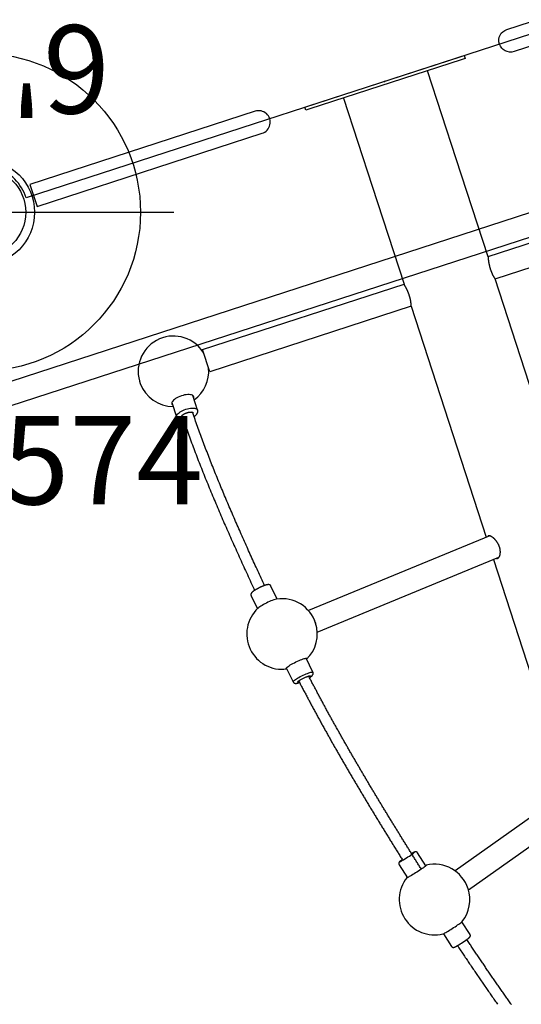
# Model space of a CAD drawing. Extents: x -717 to 310, y -532 to 291.
# Drawn here: x -187 to -159, y -84 to -28 of the extents above; entities that cross this region are included whole.
import ezdxf
from ezdxf.enums import TextEntityAlignment as Align

# ---------------------------------------------------------------- set-up
doc = ezdxf.new("R2010")
doc.units = 0
doc.header["$MEASUREMENT"] = 0
doc.linetypes.add('CENTER', pattern=[0.6, 0.375, -0.075, 0.075, -0.075])
doc.layers.get('0').update_dxf_attribs({"color": 5, "linetype": 'CONTINUOUS'})
for name, color, linetype in [('2DPOST', 7, 'CONTINUOUS'), ('PHASE-2', 4, 'CONTINUOUS'), ('TXT', 7, 'CENTER'), ('TXT-HT', 7, 'CONTINUOUS')]:
    doc.layers.add(name, color=color, linetype=linetype)
doc.layers.add('Ft', color=1, linetype='CONTINUOUS', plot=False)
doc.layers.add('Node', color=7, linetype='CONTINUOUS', plot=False)
doc.styles.add('ROMANS', font='ROMANS.SHX', dxfattribs={"height": 5})
doc.styles.add('SIMPLEX', font='simplex.shx')

# ---------------------------------------------------------------- blocks, each defined once
blk = doc.blocks.new('23512090')
blk.add_line((2.521, 24.819), (43.13, 38.014))
blk.add_arc((45.651, 38.833), 2.651, 198, 306)
at = {"layer": 'Node'}
blk.add_point((22.825, 31.416), dxfattribs=at)
at = {"layer": 'TXT-HT', "style": 'SIMPLEX', "flags": 8}
blk.add_attdef('HT', text='', height=5, dxfattribs=at).set_placement((41.218, 28.235), align=Align.CENTER)
blk = doc.blocks.new('23661660')
for points in [[(0.658, 7.5, -1), (-0.657, 7.5), (-0.657, 20.912), (0.658, 20.912)], [(0.658, -7.5, 1), (-0.657, -7.5), (-0.657, -20.912), (0.658, -20.912)]]:
    blk.add_lwpolyline(points, format="xyb", close=True)
for points in [[(12.585, 2.5), (12.585, 14.5), (11.27, 14.5), (11.27, 2.5)], [(11.273, 2.5), (5.43, 2.5), (0.18, 2.5)], [(11.273, 2.499), (11.274, 2.5), (11.275, 2.5), (11.276, 2.499), (11.278, 2.499), (11.28, 2.499), (11.283, 2.498), (11.287, 2.498), (11.291, 2.497), (11.295, 2.496), (11.3, 2.495), (11.306, 2.494), (11.312, 2.492), (11.318, 2.491), (11.325, 2.489), (11.332, 2.488), (11.339, 2.486), (11.347, 2.485), (11.355, 2.483), (11.364, 2.481), (11.372, 2.479), (11.382, 2.477), (11.392, 2.475), (11.402, 2.473), (11.412, 2.471), (11.423, 2.469), (11.434, 2.467), (11.445, 2.464), (11.457, 2.462), (11.469, 2.46), (11.481, 2.458), (11.494, 2.455), (11.507, 2.453), (11.52, 2.451), (11.534, 2.449), (11.548, 2.446), (11.562, 2.444), (11.576, 2.442), (11.59, 2.44), (11.605, 2.438), (11.62, 2.436), (11.635, 2.434), (11.651, 2.432), (11.666, 2.43), (11.682, 2.428), (11.698, 2.426), (11.714, 2.425), (11.73, 2.423), (11.747, 2.422), (11.763, 2.42), (11.78, 2.419), (11.797, 2.418), (11.814, 2.417), (11.831, 2.416), (11.848, 2.415), (11.865, 2.414), (11.882, 2.413), (11.899, 2.413), (11.916, 2.412), (11.933, 2.412), (11.951, 2.412), (11.968, 2.412), (11.985, 2.412), (12.002, 2.412), (12.019, 2.413), (12.036, 2.413), (12.053, 2.414), (12.07, 2.414), (12.087, 2.415), (12.103, 2.416), (12.12, 2.417), (12.136, 2.418), (12.152, 2.419), (12.168, 2.421), (12.184, 2.422), (12.2, 2.424), (12.215, 2.425), (12.231, 2.427), (12.246, 2.429), (12.26, 2.431), (12.275, 2.432), (12.289, 2.434), (12.304, 2.436), (12.318, 2.438), (12.331, 2.441), (12.344, 2.443), (12.358, 2.445), (12.37, 2.447), (12.383, 2.449), (12.395, 2.452), (12.407, 2.454), (12.418, 2.456), (12.429, 2.459), (12.44, 2.461), (12.451, 2.463), (12.461, 2.465), (12.471, 2.467), (12.48, 2.47), (12.489, 2.472), (12.498, 2.474), (12.506, 2.476), (12.514, 2.478), (12.522, 2.48), (12.529, 2.482), (12.535, 2.484), (12.542, 2.485), (12.548, 2.487), (12.553, 2.489), (12.558, 2.49), (12.563, 2.491), (12.567, 2.493), (12.571, 2.494), (12.575, 2.495), (12.577, 2.496), (12.579, 2.497), (12.581, 2.498), (12.582, 2.498), (12.583, 2.499), (12.584, 2.499), (12.585, 2.5)], [(81.95, 2.5), (12.582, 2.5)], [(45.031, -9.633), (42.476, -1.419)], [(27.656, -2.33), (27.66, -2.323), (27.665, -2.317), (27.669, -2.31), (27.673, -2.304), (27.675, -2.297), (27.678, -2.29), (27.679, -2.282), (27.68, -2.275), (27.68, -2.267), (27.68, -2.26), (27.68, -2.252), (27.679, -2.245), (27.678, -2.237), (27.676, -2.229), (27.674, -2.221), (27.671, -2.214), (27.668, -2.206), (27.664, -2.198), (27.66, -2.19), (27.655, -2.182), (27.65, -2.174), (27.645, -2.166), (27.639, -2.158), (27.633, -2.15), (27.626, -2.142), (27.619, -2.135), (27.611, -2.127), (27.603, -2.119), (27.595, -2.112), (27.586, -2.104), (27.577, -2.097), (27.567, -2.09), (27.557, -2.082), (27.547, -2.075), (27.536, -2.068), (27.525, -2.061), (27.513, -2.055), (27.501, -2.048), (27.489, -2.042), (27.477, -2.036), (27.464, -2.03), (27.451, -2.024), (27.437, -2.018), (27.424, -2.013), (27.41, -2.008), (27.395, -2.003), (27.381, -1.998), (27.366, -1.993), (27.351, -1.989), (27.335, -1.985), (27.32, -1.981), (27.304, -1.978), (27.288, -1.975), (27.272, -1.972), (27.255, -1.969), (27.238, -1.966), (27.222, -1.964), (27.205, -1.962), (27.188, -1.961), (27.17, -1.96), (27.153, -1.959), (27.136, -1.958), (27.118, -1.958), (27.101, -1.958), (27.083, -1.958), (27.065, -1.958), (27.047, -1.959), (27.03, -1.96), (27.012, -1.962), (26.994, -1.963), (26.976, -1.965), (26.958, -1.968), (26.941, -1.97), (26.923, -1.973), (26.905, -1.976), (26.888, -1.98), (26.87, -1.983), (26.853, -1.987), (26.836, -1.992), (26.818, -1.996), (26.801, -2.001), (26.784, -2.006), (26.768, -2.011), (26.751, -2.016), (26.735, -2.021), (26.718, -2.027), (26.702, -2.033), (26.687, -2.039), (26.671, -2.046), (26.656, -2.052), (26.64, -2.059), (26.625, -2.065), (26.611, -2.072), (26.596, -2.079), (26.582, -2.086), (26.568, -2.094), (26.555, -2.101), (26.541, -2.108), (26.528, -2.116), (26.516, -2.124), (26.503, -2.131), (26.491, -2.139), (26.479, -2.147), (26.468, -2.155), (26.457, -2.163), (26.446, -2.171), (26.436, -2.178), (26.426, -2.186), (26.416, -2.194), (26.407, -2.202), (26.398, -2.21), (26.389, -2.218), (26.381, -2.226), (26.373, -2.234), (26.366, -2.241), (26.359, -2.249), (26.353, -2.257), (26.347, -2.264), (26.341, -2.272), (26.336, -2.279), (26.331, -2.286), (26.327, -2.293), (26.323, -2.301), (26.32, -2.307), (26.317, -2.314), (26.314, -2.321), (26.312, -2.328), (26.311, -2.334), (26.31, -2.34), (26.309, -2.347), (26.309, -2.353), (26.309, -2.359), (26.31, -2.364), (26.311, -2.37), (26.312, -2.376), (26.314, -2.381), (26.317, -2.386), (26.32, -2.391), (26.324, -2.396), (26.328, -2.4), (26.333, -2.404), (26.338, -2.409), (26.343, -2.413)], [(28.494, -13.264), (27.643, -2.165)], [(41.228, -1.833), (43.775, -10.023)], [(0.18, -2.5), (5.43, -2.5), (11.273, -2.5)], [(12.585, -2.5), (12.585, -14.5), (11.27, -14.5), (11.27, -2.5)], [(12.584, -2.499), (12.584, -2.499), (12.585, -2.499), (12.584, -2.499), (12.583, -2.498), (12.581, -2.497), (12.579, -2.496), (12.576, -2.495), (12.572, -2.494), (12.569, -2.493), (12.565, -2.492), (12.561, -2.491), (12.556, -2.489), (12.551, -2.488), (12.546, -2.486), (12.54, -2.485), (12.534, -2.483), (12.528, -2.481), (12.521, -2.48), (12.514, -2.478), (12.506, -2.476), (12.498, -2.474), (12.49, -2.472), (12.481, -2.47), (12.472, -2.468), (12.463, -2.466), (12.454, -2.464), (12.444, -2.461), (12.433, -2.459), (12.423, -2.457), (12.412, -2.455), (12.401, -2.453), (12.39, -2.451), (12.378, -2.449), (12.366, -2.446), (12.354, -2.444), (12.341, -2.442), (12.329, -2.44), (12.316, -2.438), (12.302, -2.436), (12.289, -2.434), (12.275, -2.432), (12.261, -2.431), (12.247, -2.429), (12.233, -2.427), (12.218, -2.426), (12.204, -2.424), (12.189, -2.423), (12.174, -2.421), (12.158, -2.42), (12.143, -2.419), (12.128, -2.418), (12.112, -2.417), (12.096, -2.416), (12.08, -2.415), (12.065, -2.414), (12.049, -2.413), (12.032, -2.413), (12.016, -2.413), (12, -2.412), (11.984, -2.412), (11.967, -2.412), (11.951, -2.412), (11.935, -2.412), (11.918, -2.412), (11.902, -2.413), (11.886, -2.413), (11.869, -2.414), (11.853, -2.415), (11.837, -2.415), (11.821, -2.416), (11.805, -2.417), (11.789, -2.418), (11.773, -2.419), (11.757, -2.421), (11.741, -2.422), (11.726, -2.424), (11.71, -2.425), (11.695, -2.427), (11.68, -2.428), (11.665, -2.43), (11.65, -2.432), (11.635, -2.434), (11.621, -2.436), (11.607, -2.438), (11.593, -2.44), (11.579, -2.442), (11.565, -2.444), (11.552, -2.446), (11.539, -2.448), (11.526, -2.45), (11.513, -2.452), (11.5, -2.454), (11.488, -2.456), (11.476, -2.459), (11.465, -2.461), (11.453, -2.463), (11.442, -2.465), (11.431, -2.467), (11.421, -2.469), (11.411, -2.471), (11.401, -2.473), (11.391, -2.475), (11.382, -2.477), (11.373, -2.479), (11.365, -2.481), (11.356, -2.483), (11.349, -2.484), (11.341, -2.486), (11.334, -2.487), (11.327, -2.489), (11.321, -2.49), (11.315, -2.492), (11.309, -2.493), (11.304, -2.494), (11.299, -2.495), (11.294, -2.496), (11.29, -2.497), (11.286, -2.498), (11.282, -2.498), (11.279, -2.499), (11.276, -2.499), (11.275, -2.5), (11.273, -2.5), (11.273, -2.5), (11.273, -2.499)], [(12.582, -2.5), (26.35, -2.5)], [(26.333, -2.285), (27.183, -13.365)], [(27.669, -2.5), (41.436, -2.5)], [(51.971, -9.326), (51.908, -9.346), (51.846, -9.365), (51.783, -9.384), (51.72, -9.404), (51.657, -9.423), (51.595, -9.442), (51.532, -9.462), (51.469, -9.481), (51.406, -9.5), (51.344, -9.519), (51.281, -9.538), (51.218, -9.558), (51.155, -9.577), (51.092, -9.596), (51.029, -9.615), (50.967, -9.634), (50.904, -9.653), (50.841, -9.672), (50.778, -9.691), (50.715, -9.71), (50.652, -9.729), (50.589, -9.748), (50.526, -9.767), (50.463, -9.785), (50.4, -9.804), (50.337, -9.823), (50.274, -9.842), (50.211, -9.861), (50.148, -9.879), (50.085, -9.898), (50.022, -9.917), (49.959, -9.936), (49.896, -9.954), (49.833, -9.973), (49.769, -9.991), (49.706, -10.01), (49.643, -10.029), (49.58, -10.047), (49.517, -10.066), (49.454, -10.084), (49.39, -10.103), (49.327, -10.121), (49.264, -10.139), (49.201, -10.158), (49.137, -10.176), (49.074, -10.195), (49.011, -10.213), (48.948, -10.231), (48.884, -10.249), (48.821, -10.268), (48.758, -10.286), (48.694, -10.304), (48.631, -10.322), (48.568, -10.34), (48.504, -10.359), (48.441, -10.377), (48.377, -10.395), (48.314, -10.413), (48.251, -10.431), (48.187, -10.449), (48.124, -10.467), (48.06, -10.485), (47.997, -10.503), (47.933, -10.521), (47.87, -10.539), (47.806, -10.556), (47.743, -10.574), (47.679, -10.592)], [(47.839, -11.203), (47.91, -11.184), (47.981, -11.164), (48.052, -11.144), (48.122, -11.124), (48.193, -11.105), (48.264, -11.085), (48.335, -11.065), (48.405, -11.045), (48.476, -11.025), (48.547, -11.005), (48.617, -10.985), (48.688, -10.965), (48.758, -10.945), (48.829, -10.925), (48.9, -10.905), (48.97, -10.884), (49.041, -10.864), (49.111, -10.844), (49.182, -10.824), (49.252, -10.803), (49.322, -10.783), (49.393, -10.763), (49.463, -10.742), (49.534, -10.722), (49.604, -10.701), (49.675, -10.681), (49.745, -10.66), (49.815, -10.64), (49.886, -10.619), (49.956, -10.598), (50.026, -10.578), (50.096, -10.557), (50.167, -10.536), (50.237, -10.516), (50.307, -10.495), (50.377, -10.474), (50.448, -10.453), (50.518, -10.432), (50.588, -10.411), (50.658, -10.39), (50.728, -10.369), (50.798, -10.348), (50.868, -10.327), (50.938, -10.306), (51.008, -10.285), (51.078, -10.264), (51.148, -10.243), (51.218, -10.222), (51.288, -10.201), (51.358, -10.179), (51.428, -10.158), (51.498, -10.137), (51.568, -10.116), (51.638, -10.094), (51.708, -10.073)], [(47.462, -10.33), (46.64, -10.546)], [(47.672, -10.568), (47.671, -10.563), (47.669, -10.557), (47.667, -10.552), (47.666, -10.547), (47.664, -10.542), (47.662, -10.536), (47.661, -10.531), (47.659, -10.527), (47.658, -10.522), (47.656, -10.517), (47.654, -10.512), (47.653, -10.508), (47.651, -10.503), (47.65, -10.499), (47.648, -10.494), (47.647, -10.49), (47.646, -10.486), (47.644, -10.482), (47.643, -10.478), (47.641, -10.474), (47.64, -10.47), (47.639, -10.466), (47.637, -10.463), (47.636, -10.459), (47.635, -10.455), (47.633, -10.452), (47.632, -10.448), (47.631, -10.445), (47.629, -10.442), (47.628, -10.439), (47.627, -10.436), (47.626, -10.432), (47.624, -10.429), (47.623, -10.426), (47.622, -10.423), (47.621, -10.421), (47.619, -10.418), (47.618, -10.415), (47.617, -10.412), (47.615, -10.409), (47.614, -10.406), (47.612, -10.403), (47.611, -10.4), (47.609, -10.397), (47.607, -10.394), (47.605, -10.39), (47.603, -10.387), (47.6, -10.383), (47.598, -10.379), (47.594, -10.375), (47.591, -10.371), (47.587, -10.367), (47.583, -10.362), (47.578, -10.358), (47.573, -10.354), (47.567, -10.35), (47.561, -10.346), (47.555, -10.342), (47.549, -10.339), (47.542, -10.336), (47.535, -10.333), (47.528, -10.331), (47.521, -10.329), (47.514, -10.328), (47.506, -10.327), (47.499, -10.326), (47.491, -10.326), (47.484, -10.327), (47.477, -10.328), (47.469, -10.33), (47.462, -10.332)], [(42.99, -11.504), (42.148, -11.724)], [(46.957, -11.755), (47.779, -11.54)], [(47.779, -11.538), (47.785, -11.537), (47.79, -11.535), (47.796, -11.534), (47.801, -11.532), (47.806, -11.529), (47.811, -11.526), (47.816, -11.523), (47.821, -11.52), (47.826, -11.516), (47.83, -11.513), (47.834, -11.509), (47.838, -11.505), (47.842, -11.501), (47.846, -11.496), (47.849, -11.492), (47.852, -11.487), (47.855, -11.483), (47.858, -11.478), (47.861, -11.473), (47.863, -11.468), (47.865, -11.463), (47.867, -11.458), (47.868, -11.454), (47.87, -11.449), (47.871, -11.444), (47.872, -11.44), (47.872, -11.436), (47.873, -11.432), (47.874, -11.428), (47.874, -11.424), (47.874, -11.421), (47.874, -11.418), (47.875, -11.415), (47.875, -11.412), (47.875, -11.409), (47.875, -11.406), (47.875, -11.404), (47.874, -11.401), (47.874, -11.398), (47.874, -11.396), (47.874, -11.393), (47.874, -11.391), (47.874, -11.389), (47.873, -11.386), (47.873, -11.384), (47.873, -11.381), (47.873, -11.379), (47.872, -11.376), (47.872, -11.374), (47.872, -11.371), (47.871, -11.369), (47.871, -11.366), (47.871, -11.363), (47.87, -11.361), (47.87, -11.358), (47.87, -11.356), (47.869, -11.353), (47.869, -11.35), (47.869, -11.347), (47.868, -11.345), (47.868, -11.342), (47.867, -11.339), (47.867, -11.336), (47.866, -11.333), (47.866, -11.33), (47.865, -11.326), (47.864, -11.323), (47.864, -11.32), (47.863, -11.316), (47.862, -11.313), (47.862, -11.309)], [(43.089, -11.81), (43.032, -11.825), (42.975, -11.839), (42.917, -11.854), (42.86, -11.868), (42.803, -11.883), (42.746, -11.897), (42.688, -11.912), (42.631, -11.926), (42.574, -11.941), (42.516, -11.955), (42.459, -11.969), (42.402, -11.984), (42.344, -11.998), (42.287, -12.013), (42.23, -12.027), (42.172, -12.041), (42.115, -12.056), (42.057, -12.07), (42, -12.084), (41.943, -12.098), (41.885, -12.113), (41.828, -12.127), (41.771, -12.141), (41.713, -12.155), (41.656, -12.17), (41.598, -12.184), (41.541, -12.198), (41.484, -12.212), (41.426, -12.226), (41.369, -12.241), (41.311, -12.255), (41.254, -12.269), (41.197, -12.283), (41.139, -12.297), (41.082, -12.311), (41.024, -12.325), (40.967, -12.339), (40.91, -12.353), (40.852, -12.367), (40.795, -12.381), (40.737, -12.395), (40.68, -12.409), (40.622, -12.423), (40.565, -12.437), (40.508, -12.451), (40.45, -12.465), (40.393, -12.479), (40.335, -12.493), (40.278, -12.507), (40.22, -12.521), (40.163, -12.535), (40.105, -12.548), (40.048, -12.562), (39.99, -12.576), (39.933, -12.59), (39.876, -12.604), (39.818, -12.617), (39.761, -12.631), (39.703, -12.645), (39.646, -12.658), (39.588, -12.672), (39.531, -12.686), (39.473, -12.699), (39.416, -12.713), (39.358, -12.727), (39.301, -12.74), (39.243, -12.754), (39.186, -12.767), (39.128, -12.781), (39.071, -12.795), (39.013, -12.808), (38.956, -12.822), (38.898, -12.835), (38.841, -12.848), (38.783, -12.862), (38.726, -12.875), (38.668, -12.889), (38.611, -12.902), (38.553, -12.915), (38.496, -12.929), (38.438, -12.942), (38.381, -12.955), (38.323, -12.969), (38.265, -12.982), (38.208, -12.995), (38.15, -13.008), (38.093, -13.022), (38.035, -13.035), (37.978, -13.048), (37.92, -13.061), (37.863, -13.074), (37.805, -13.087), (37.748, -13.1), (37.69, -13.113), (37.632, -13.126), (37.575, -13.139), (37.517, -13.152), (37.46, -13.165), (37.402, -13.178), (37.345, -13.191), (37.287, -13.204), (37.229, -13.217), (37.172, -13.23), (37.114, -13.243), (37.057, -13.256), (36.999, -13.268), (36.942, -13.281), (36.884, -13.294), (36.826, -13.307), (36.769, -13.319), (36.711, -13.332), (36.654, -13.345), (36.596, -13.357), (36.538, -13.37), (36.481, -13.382), (36.423, -13.395), (36.366, -13.408), (36.308, -13.42), (36.25, -13.433), (36.193, -13.445), (36.135, -13.457), (36.077, -13.47), (36.02, -13.482), (35.962, -13.495), (35.905, -13.507), (35.847, -13.519), (35.789, -13.532), (35.732, -13.544), (35.674, -13.556), (35.617, -13.568), (35.559, -13.581), (35.501, -13.593), (35.444, -13.605), (35.386, -13.617), (35.328, -13.629), (35.271, -13.641), (35.213, -13.653), (35.155, -13.665), (35.098, -13.677), (35.04, -13.689), (34.983, -13.701), (34.925, -13.713), (34.867, -13.725), (34.81, -13.737), (34.752, -13.748), (34.694, -13.76), (34.637, -13.772), (34.579, -13.784), (34.521, -13.795), (34.464, -13.807), (34.406, -13.819), (34.348, -13.83), (34.291, -13.842), (34.233, -13.854), (34.175, -13.865), (34.118, -13.877), (34.06, -13.888), (34.002, -13.9), (33.945, -13.911), (33.887, -13.922), (33.829, -13.934), (33.772, -13.945), (33.714, -13.956), (33.656, -13.968), (33.599, -13.979), (33.541, -13.99), (33.483, -14.001), (33.426, -14.012), (33.368, -14.024), (33.31, -14.035), (33.253, -14.046), (33.195, -14.057), (33.137, -14.068), (33.079, -14.079), (33.022, -14.09), (32.964, -14.101), (32.906, -14.111), (32.849, -14.122), (32.791, -14.133), (32.733, -14.144), (32.676, -14.155), (32.618, -14.165), (32.56, -14.176), (32.502, -14.187), (32.445, -14.197), (32.387, -14.208), (32.329, -14.218), (32.272, -14.229), (32.214, -14.239), (32.156, -14.25), (32.098, -14.26), (32.041, -14.271), (31.983, -14.281), (31.925, -14.291), (31.867, -14.301), (31.81, -14.312), (31.752, -14.322), (31.694, -14.332), (31.636, -14.342), (31.579, -14.352), (31.521, -14.362), (31.463, -14.372), (31.405, -14.382), (31.348, -14.392), (31.29, -14.402), (31.232, -14.412), (31.174, -14.422), (31.117, -14.432), (31.059, -14.442), (31.001, -14.451), (30.943, -14.461), (30.885, -14.471), (30.828, -14.48), (30.77, -14.49), (30.712, -14.499)], [(42.149, -11.726), (42.143, -11.727), (42.138, -11.728), (42.133, -11.73), (42.128, -11.731), (42.123, -11.734), (42.118, -11.736), (42.114, -11.739), (42.109, -11.742), (42.105, -11.745), (42.101, -11.748), (42.097, -11.752), (42.093, -11.756), (42.089, -11.759), (42.085, -11.763), (42.082, -11.767), (42.079, -11.772), (42.076, -11.776), (42.073, -11.78), (42.07, -11.785), (42.068, -11.789), (42.066, -11.794), (42.064, -11.798), (42.062, -11.803), (42.06, -11.807), (42.059, -11.811), (42.058, -11.816), (42.057, -11.82), (42.056, -11.824), (42.055, -11.828), (42.054, -11.832), (42.054, -11.835), (42.054, -11.839), (42.053, -11.842), (42.053, -11.845), (42.053, -11.848), (42.053, -11.851), (42.053, -11.853), (42.053, -11.856), (42.053, -11.859), (42.053, -11.861), (42.053, -11.863), (42.053, -11.866), (42.053, -11.868), (42.053, -11.87), (42.054, -11.873), (42.054, -11.875), (42.054, -11.877), (42.054, -11.879), (42.054, -11.882), (42.055, -11.884), (42.055, -11.886), (42.055, -11.888), (42.055, -11.891), (42.056, -11.893), (42.056, -11.896), (42.056, -11.898), (42.057, -11.901), (42.057, -11.903), (42.057, -11.906), (42.058, -11.909), (42.058, -11.911), (42.059, -11.914), (42.059, -11.917), (42.06, -11.919), (42.06, -11.922)], [(30.799, -15.122), (30.859, -15.112), (30.92, -15.102), (30.98, -15.092), (31.04, -15.082), (31.101, -15.072), (31.161, -15.062), (31.221, -15.052), (31.282, -15.042), (31.342, -15.031), (31.402, -15.021), (31.463, -15.011), (31.523, -15), (31.583, -14.99), (31.644, -14.979), (31.704, -14.969), (31.764, -14.958), (31.825, -14.948), (31.885, -14.937), (31.945, -14.927), (32.006, -14.916), (32.066, -14.905), (32.126, -14.895), (32.186, -14.884), (32.247, -14.873), (32.307, -14.862), (32.367, -14.851), (32.428, -14.84), (32.488, -14.829), (32.548, -14.818), (32.608, -14.807), (32.669, -14.796), (32.729, -14.785), (32.789, -14.774), (32.849, -14.763), (32.91, -14.751), (32.97, -14.74), (33.03, -14.729), (33.09, -14.717), (33.151, -14.706), (33.211, -14.695), (33.271, -14.683), (33.331, -14.672), (33.392, -14.66), (33.452, -14.649), (33.512, -14.637), (33.572, -14.626), (33.632, -14.614), (33.693, -14.602), (33.753, -14.59), (33.813, -14.579), (33.873, -14.567), (33.933, -14.555), (33.994, -14.543), (34.054, -14.531), (34.114, -14.519), (34.174, -14.508), (34.234, -14.496), (34.295, -14.484), (34.355, -14.471), (34.415, -14.459), (34.475, -14.447), (34.535, -14.435), (34.595, -14.423), (34.656, -14.411), (34.716, -14.399), (34.776, -14.386), (34.836, -14.374), (34.896, -14.362), (34.956, -14.349), (35.017, -14.337), (35.077, -14.324), (35.137, -14.312), (35.197, -14.299), (35.257, -14.287), (35.317, -14.274), (35.377, -14.262), (35.437, -14.249), (35.498, -14.237), (35.558, -14.224), (35.618, -14.211), (35.678, -14.199), (35.738, -14.186), (35.798, -14.173), (35.858, -14.16), (35.918, -14.147), (35.979, -14.134), (36.039, -14.122), (36.099, -14.109), (36.159, -14.096), (36.219, -14.083), (36.279, -14.07), (36.339, -14.057), (36.399, -14.044), (36.459, -14.031), (36.519, -14.017), (36.579, -14.004), (36.639, -13.991), (36.7, -13.978), (36.76, -13.965), (36.82, -13.951), (36.88, -13.938), (36.94, -13.925), (37, -13.912), (37.06, -13.898), (37.12, -13.885), (37.18, -13.871), (37.24, -13.858), (37.3, -13.845), (37.36, -13.831), (37.42, -13.818), (37.48, -13.804), (37.54, -13.791), (37.6, -13.777), (37.66, -13.763), (37.72, -13.75), (37.781, -13.736), (37.841, -13.723), (37.901, -13.709), (37.961, -13.695), (38.021, -13.681), (38.081, -13.668), (38.141, -13.654), (38.201, -13.64), (38.261, -13.626), (38.321, -13.612), (38.381, -13.599), (38.441, -13.585), (38.501, -13.571), (38.561, -13.557), (38.621, -13.543), (38.681, -13.529), (38.741, -13.515), (38.801, -13.501), (38.861, -13.487), (38.921, -13.473), (38.981, -13.459), (39.041, -13.445), (39.101, -13.431), (39.161, -13.416), (39.221, -13.402), (39.281, -13.388), (39.341, -13.374), (39.401, -13.36), (39.461, -13.346), (39.521, -13.331), (39.581, -13.317), (39.641, -13.303), (39.701, -13.289), (39.761, -13.274), (39.821, -13.26), (39.881, -13.246), (39.941, -13.231), (40.001, -13.217), (40.061, -13.202), (40.121, -13.188), (40.18, -13.174), (40.24, -13.159), (40.3, -13.145), (40.36, -13.13), (40.42, -13.116), (40.48, -13.101), (40.54, -13.087), (40.6, -13.072), (40.66, -13.058), (40.72, -13.043), (40.78, -13.028), (40.84, -13.014), (40.9, -12.999), (40.96, -12.985), (41.02, -12.97), (41.08, -12.955), (41.139, -12.941), (41.199, -12.926), (41.259, -12.911), (41.319, -12.896), (41.379, -12.882), (41.439, -12.867), (41.499, -12.852), (41.559, -12.838), (41.619, -12.823), (41.679, -12.808), (41.738, -12.793), (41.798, -12.778), (41.858, -12.764), (41.918, -12.749), (41.978, -12.734), (42.038, -12.719), (42.098, -12.704), (42.158, -12.689), (42.217, -12.674), (42.277, -12.659)], [(42.281, -12.773), (42.282, -12.777), (42.283, -12.781), (42.284, -12.785), (42.286, -12.788), (42.287, -12.792), (42.288, -12.795), (42.289, -12.798), (42.29, -12.801), (42.291, -12.805), (42.292, -12.808), (42.294, -12.811), (42.295, -12.813), (42.296, -12.816), (42.297, -12.819), (42.298, -12.822), (42.299, -12.824), (42.3, -12.827), (42.301, -12.829), (42.302, -12.832), (42.303, -12.834), (42.304, -12.837), (42.305, -12.839), (42.306, -12.842), (42.307, -12.844), (42.308, -12.847), (42.309, -12.849), (42.311, -12.852), (42.312, -12.854), (42.313, -12.857), (42.314, -12.859), (42.316, -12.862), (42.317, -12.864), (42.318, -12.867), (42.32, -12.87), (42.322, -12.872), (42.324, -12.875), (42.326, -12.878), (42.328, -12.881), (42.33, -12.885), (42.333, -12.888), (42.336, -12.892), (42.339, -12.895), (42.342, -12.899), (42.346, -12.903), (42.35, -12.906), (42.355, -12.91), (42.359, -12.914), (42.364, -12.917), (42.369, -12.92), (42.375, -12.923), (42.38, -12.926), (42.386, -12.928), (42.391, -12.93), (42.397, -12.932), (42.403, -12.934), (42.409, -12.935), (42.416, -12.936), (42.422, -12.937), (42.428, -12.938), (42.435, -12.938), (42.441, -12.938), (42.447, -12.937), (42.453, -12.936), (42.459, -12.934), (42.465, -12.932)], [(42.466, -12.933), (43.307, -12.713)], [(30.588, -14.202), (29.715, -14.324)], [(30.814, -14.483), (30.812, -14.475), (30.81, -14.468), (30.808, -14.46), (30.806, -14.453), (30.804, -14.446), (30.802, -14.439), (30.8, -14.432), (30.798, -14.425), (30.796, -14.418), (30.794, -14.411), (30.792, -14.404), (30.79, -14.398), (30.788, -14.392), (30.786, -14.385), (30.783, -14.379), (30.781, -14.373), (30.779, -14.367), (30.777, -14.362), (30.775, -14.356), (30.773, -14.35), (30.77, -14.345), (30.768, -14.339), (30.766, -14.334), (30.764, -14.329), (30.761, -14.323), (30.759, -14.318), (30.756, -14.313), (30.754, -14.308), (30.751, -14.303), (30.749, -14.298), (30.746, -14.294), (30.744, -14.289), (30.741, -14.284), (30.738, -14.28), (30.735, -14.275), (30.731, -14.27), (30.728, -14.266), (30.725, -14.261), (30.721, -14.257), (30.717, -14.252), (30.713, -14.247), (30.708, -14.243), (30.703, -14.238), (30.698, -14.234), (30.693, -14.23), (30.687, -14.226), (30.681, -14.222), (30.674, -14.218), (30.668, -14.214), (30.661, -14.211), (30.653, -14.208), (30.646, -14.206), (30.638, -14.204), (30.63, -14.202), (30.621, -14.201), (30.613, -14.201), (30.605, -14.201), (30.597, -14.202), (30.588, -14.203)], [(30.72, -14.662), (30.72, -14.655), (30.719, -14.648), (30.719, -14.641), (30.718, -14.634), (30.718, -14.627), (30.717, -14.62), (30.717, -14.614), (30.717, -14.607), (30.716, -14.601), (30.716, -14.594), (30.716, -14.588), (30.716, -14.581), (30.716, -14.575), (30.715, -14.569), (30.715, -14.563), (30.715, -14.557), (30.715, -14.552), (30.715, -14.546), (30.715, -14.54), (30.715, -14.535), (30.715, -14.53), (30.715, -14.524), (30.716, -14.519), (30.716, -14.514), (30.716, -14.509), (30.716, -14.505), (30.716, -14.5), (30.717, -14.496), (30.717, -14.492), (30.717, -14.488), (30.718, -14.484), (30.718, -14.48), (30.718, -14.476), (30.719, -14.473), (30.719, -14.47), (30.72, -14.467), (30.72, -14.464), (30.721, -14.461), (30.721, -14.459), (30.722, -14.456), (30.722, -14.454), (30.723, -14.452), (30.723, -14.451), (30.723, -14.45), (30.723, -14.45), (30.723, -14.45), (30.723, -14.45)], [(25.206, -14.957), (25.198, -14.957), (25.19, -14.959), (25.182, -14.961), (25.175, -14.963), (25.168, -14.967), (25.161, -14.97), (25.154, -14.974), (25.147, -14.978), (25.141, -14.983), (25.135, -14.987), (25.13, -14.992), (25.125, -14.997), (25.12, -15.002), (25.115, -15.007), (25.111, -15.013), (25.107, -15.018), (25.104, -15.023), (25.101, -15.029), (25.098, -15.034), (25.095, -15.039), (25.093, -15.044), (25.09, -15.05), (25.088, -15.055), (25.086, -15.06), (25.085, -15.065), (25.083, -15.07), (25.082, -15.075), (25.08, -15.08), (25.079, -15.085), (25.078, -15.09), (25.077, -15.095), (25.075, -15.1), (25.074, -15.105), (25.074, -15.11), (25.073, -15.116), (25.072, -15.121), (25.071, -15.126), (25.07, -15.132), (25.07, -15.137), (25.069, -15.143), (25.068, -15.148), (25.068, -15.154), (25.067, -15.16), (25.067, -15.166), (25.067, -15.172), (25.066, -15.178), (25.066, -15.184), (25.065, -15.19), (25.065, -15.196), (25.065, -15.203), (25.065, -15.209), (25.065, -15.216), (25.064, -15.222), (25.064, -15.229), (25.064, -15.236), (25.064, -15.243), (25.064, -15.25), (25.064, -15.257), (25.064, -15.264), (25.064, -15.271), (25.064, -15.279), (25.065, -15.286), (25.065, -15.294), (25.065, -15.301), (25.065, -15.309), (25.066, -15.317), (25.066, -15.324), (25.066, -15.332), (25.067, -15.34), (25.067, -15.348), (25.067, -15.356), (25.068, -15.364), (25.069, -15.373), (25.069, -15.381), (25.07, -15.389), (25.07, -15.398), (25.071, -15.406), (25.072, -15.416), (25.073, -15.426), (25.073, -15.437), (25.074, -15.447), (25.075, -15.457), (25.076, -15.468), (25.077, -15.479), (25.078, -15.489), (25.08, -15.5), (25.081, -15.511), (25.082, -15.521), (25.083, -15.532), (25.085, -15.543), (25.086, -15.554), (25.087, -15.564), (25.089, -15.575), (25.09, -15.586), (25.092, -15.597), (25.093, -15.608), (25.095, -15.619), (25.096, -15.629), (25.098, -15.64), (25.099, -15.651), (25.101, -15.662), (25.103, -15.672), (25.105, -15.683), (25.106, -15.694), (25.108, -15.704), (25.11, -15.715), (25.112, -15.725), (25.114, -15.736), (25.116, -15.746), (25.118, -15.757), (25.12, -15.767), (25.122, -15.777), (25.124, -15.787), (25.126, -15.797), (25.128, -15.807), (25.13, -15.817), (25.132, -15.827), (25.134, -15.836), (25.136, -15.846), (25.138, -15.855), (25.14, -15.865), (25.143, -15.874), (25.145, -15.883), (25.147, -15.892), (25.149, -15.901), (25.151, -15.91), (25.154, -15.919), (25.156, -15.927), (25.158, -15.936), (25.161, -15.944), (25.163, -15.952), (25.165, -15.96), (25.168, -15.968), (25.17, -15.976), (25.172, -15.984), (25.175, -15.991), (25.177, -15.998), (25.179, -16.006), (25.182, -16.013), (25.184, -16.02), (25.187, -16.027), (25.189, -16.033), (25.192, -16.04), (25.194, -16.046), (25.197, -16.053), (25.199, -16.059), (25.202, -16.065), (25.205, -16.071), (25.207, -16.077), (25.21, -16.082), (25.213, -16.088), (25.216, -16.094), (25.219, -16.099), (25.222, -16.105), (25.225, -16.11), (25.228, -16.115), (25.232, -16.121), (25.235, -16.126), (25.239, -16.131), (25.243, -16.136), (25.248, -16.142), (25.252, -16.147), (25.258, -16.152), (25.263, -16.157), (25.269, -16.162), (25.275, -16.167), (25.282, -16.172), (25.289, -16.176), (25.297, -16.18), (25.305, -16.184), (25.313, -16.187), (25.322, -16.19), (25.331, -16.192), (25.34, -16.194), (25.349, -16.195), (25.359, -16.195), (25.368, -16.194), (25.378, -16.193)], [(26.015, -14.842), (25.205, -14.956)], [(25.065, -15.289), (24.952, -15.302), (24.838, -15.316), (24.725, -15.33), (24.612, -15.343), (24.498, -15.357), (24.385, -15.37), (24.272, -15.384), (24.158, -15.397), (24.045, -15.41), (23.932, -15.424), (23.819, -15.437), (23.706, -15.45), (23.592, -15.463), (23.479, -15.476), (23.366, -15.489), (23.253, -15.501), (23.14, -15.514), (23.027, -15.527), (22.913, -15.539), (22.8, -15.552), (22.687, -15.564), (22.574, -15.576), (22.461, -15.589), (22.348, -15.601), (22.235, -15.613), (22.122, -15.625), (22.009, -15.636), (21.896, -15.648), (21.783, -15.66), (21.671, -15.671), (21.558, -15.683), (21.445, -15.694), (21.332, -15.706), (21.219, -15.717), (21.107, -15.728), (20.994, -15.739), (20.881, -15.75), (20.769, -15.76), (20.656, -15.771), (20.544, -15.781), (20.431, -15.792), (20.319, -15.802), (20.206, -15.812), (20.094, -15.822), (19.982, -15.832), (19.869, -15.842), (19.757, -15.852), (19.645, -15.861), (19.533, -15.871), (19.421, -15.88), (19.309, -15.889), (19.197, -15.898), (19.085, -15.907), (18.973, -15.916), (18.861, -15.925), (18.75, -15.933), (18.638, -15.941), (18.526, -15.95), (18.415, -15.958), (18.303, -15.966), (18.192, -15.973), (18.081, -15.981), (17.969, -15.988), (17.858, -15.996), (17.747, -16.003), (17.636, -16.01), (17.525, -16.017), (17.415, -16.023), (17.304, -16.03), (17.193, -16.036), (17.083, -16.042), (16.972, -16.049), (16.862, -16.054), (16.752, -16.06), (16.641, -16.066), (16.531, -16.071), (16.421, -16.076), (16.312, -16.081), (16.202, -16.086), (16.092, -16.09), (15.983, -16.095), (15.874, -16.099), (15.765, -16.103), (15.655, -16.107), (15.546, -16.11), (15.438, -16.114), (15.329, -16.118), (15.22, -16.121), (15.111, -16.124), (15.003, -16.127), (14.895, -16.129), (14.787, -16.131), (14.68, -16.133), (14.572, -16.134), (14.466, -16.135)], [(29.889, -15.562), (30.762, -15.44)], [(30.761, -15.439), (30.768, -15.438), (30.776, -15.437), (30.783, -15.435), (30.791, -15.433), (30.798, -15.43), (30.804, -15.426), (30.811, -15.423), (30.817, -15.419), (30.823, -15.415), (30.829, -15.41), (30.834, -15.406), (30.839, -15.401), (30.844, -15.396), (30.849, -15.391), (30.853, -15.386), (30.857, -15.381), (30.86, -15.376), (30.864, -15.371), (30.867, -15.366), (30.869, -15.36), (30.872, -15.355), (30.874, -15.35), (30.876, -15.345), (30.878, -15.341), (30.88, -15.336), (30.882, -15.331), (30.883, -15.326), (30.885, -15.321), (30.886, -15.316), (30.887, -15.311), (30.889, -15.307), (30.89, -15.302), (30.891, -15.297), (30.892, -15.292), (30.893, -15.287), (30.894, -15.282), (30.894, -15.277), (30.895, -15.272), (30.896, -15.266), (30.896, -15.261), (30.897, -15.256), (30.898, -15.251), (30.898, -15.245), (30.899, -15.24), (30.899, -15.234), (30.9, -15.228), (30.9, -15.223), (30.9, -15.217), (30.901, -15.211), (30.901, -15.205), (30.901, -15.199), (30.902, -15.193), (30.902, -15.187), (30.902, -15.18), (30.902, -15.174), (30.902, -15.167), (30.902, -15.161), (30.902, -15.154), (30.902, -15.147), (30.902, -15.14), (30.902, -15.133), (30.902, -15.126), (30.902, -15.119), (30.902, -15.112), (30.902, -15.105)], [(30.824, -15.165), (30.824, -15.165), (30.824, -15.165), (30.824, -15.165), (30.824, -15.165), (30.824, -15.164), (30.823, -15.164), (30.823, -15.163), (30.822, -15.162), (30.822, -15.162), (30.821, -15.161), (30.821, -15.16), (30.82, -15.159), (30.82, -15.158), (30.819, -15.157), (30.819, -15.156), (30.818, -15.155), (30.817, -15.154), (30.817, -15.152), (30.816, -15.151), (30.816, -15.15), (30.815, -15.148), (30.814, -15.146), (30.814, -15.145), (30.813, -15.143), (30.812, -15.141), (30.811, -15.139), (30.811, -15.137), (30.81, -15.135), (30.809, -15.134)], [(14.44, -15.825), (13.572, -15.825)], [(14.497, -16.794), (14.497, -16.794), (14.496, -16.794), (14.496, -16.794), (14.496, -16.794), (14.495, -16.793), (14.494, -16.793), (14.494, -16.793), (14.493, -16.792), (14.491, -16.792), (14.49, -16.791), (14.488, -16.79), (14.487, -16.789), (14.485, -16.787), (14.483, -16.786), (14.481, -16.784), (14.479, -16.782), (14.476, -16.779), (14.474, -16.777), (14.472, -16.774), (14.469, -16.771), (14.467, -16.767), (14.464, -16.764), (14.462, -16.76), (14.459, -16.756), (14.456, -16.751), (14.454, -16.747), (14.451, -16.742), (14.449, -16.737), (14.446, -16.732), (14.444, -16.726), (14.441, -16.721), (14.439, -16.715), (14.436, -16.709), (14.434, -16.702), (14.431, -16.696), (14.429, -16.689), (14.427, -16.683), (14.425, -16.676), (14.423, -16.669), (14.421, -16.662), (14.419, -16.654), (14.417, -16.647), (14.415, -16.639), (14.413, -16.631), (14.411, -16.623), (14.41, -16.616), (14.408, -16.607), (14.407, -16.599), (14.405, -16.591), (14.404, -16.583), (14.403, -16.574), (14.402, -16.566), (14.401, -16.557), (14.4, -16.548), (14.399, -16.54), (14.398, -16.531), (14.397, -16.522), (14.396, -16.513), (14.396, -16.504), (14.395, -16.495), (14.395, -16.486), (14.395, -16.477), (14.395, -16.468), (14.394, -16.459), (14.394, -16.45), (14.394, -16.441), (14.395, -16.432), (14.395, -16.423), (14.395, -16.414), (14.395, -16.405), (14.396, -16.396), (14.396, -16.387), (14.397, -16.379), (14.398, -16.37), (14.399, -16.361), (14.4, -16.352), (14.401, -16.344), (14.402, -16.335), (14.403, -16.327), (14.404, -16.318), (14.405, -16.31), (14.407, -16.302), (14.408, -16.294), (14.41, -16.286), (14.411, -16.278), (14.413, -16.27), (14.415, -16.262), (14.416, -16.255), (14.418, -16.247), (14.42, -16.24), (14.422, -16.233), (14.424, -16.226), (14.426, -16.219), (14.429, -16.212), (14.431, -16.206), (14.433, -16.199), (14.436, -16.193), (14.438, -16.187), (14.44, -16.181), (14.443, -16.175), (14.445, -16.17), (14.448, -16.165), (14.45, -16.16), (14.453, -16.155), (14.455, -16.15), (14.458, -16.146), (14.461, -16.142), (14.463, -16.138), (14.466, -16.134), (14.468, -16.13), (14.471, -16.127), (14.473, -16.124), (14.476, -16.122), (14.478, -16.119), (14.48, -16.117), (14.482, -16.115), (14.484, -16.113), (14.486, -16.112), (14.488, -16.11), (14.489, -16.109), (14.491, -16.109), (14.492, -16.108), (14.493, -16.107), (14.494, -16.107), (14.495, -16.107), (14.495, -16.107), (14.496, -16.106), (14.496, -16.106), (14.497, -16.106), (14.497, -16.106)], [(14.727, -16.131), (14.725, -16.122), (14.722, -16.113), (14.719, -16.103), (14.716, -16.094), (14.713, -16.085), (14.71, -16.076), (14.707, -16.067), (14.703, -16.059), (14.7, -16.05), (14.696, -16.041), (14.693, -16.033), (14.689, -16.025), (14.685, -16.017), (14.682, -16.009), (14.678, -16.001), (14.674, -15.993), (14.669, -15.986), (14.665, -15.978), (14.661, -15.971), (14.656, -15.964), (14.652, -15.957), (14.647, -15.95), (14.642, -15.943), (14.638, -15.936), (14.633, -15.93), (14.627, -15.923), (14.622, -15.917), (14.617, -15.911), (14.611, -15.905), (14.606, -15.899), (14.6, -15.894), (14.594, -15.888), (14.588, -15.883), (14.582, -15.878), (14.575, -15.873), (14.569, -15.868), (14.562, -15.863), (14.556, -15.859), (14.549, -15.855), (14.541, -15.851), (14.534, -15.847), (14.527, -15.844), (14.519, -15.841), (14.512, -15.838), (14.504, -15.835), (14.496, -15.832), (14.488, -15.83), (14.48, -15.828), (14.472, -15.827), (14.464, -15.826), (14.455, -15.826), (14.447, -15.826), (14.439, -15.827)], [(14.466, -16.766), (14.581, -16.764), (14.696, -16.763), (14.811, -16.761), (14.927, -16.759), (15.043, -16.756), (15.16, -16.753), (15.277, -16.75), (15.393, -16.746), (15.51, -16.742), (15.628, -16.738), (15.745, -16.734), (15.862, -16.73), (15.98, -16.725), (16.097, -16.721), (16.215, -16.716), (16.333, -16.711), (16.451, -16.706), (16.569, -16.7), (16.687, -16.694), (16.806, -16.688), (16.924, -16.682), (17.043, -16.676), (17.162, -16.669), (17.281, -16.663), (17.4, -16.656), (17.519, -16.649), (17.638, -16.641), (17.758, -16.634), (17.877, -16.626), (17.996, -16.618), (18.116, -16.61), (18.236, -16.602), (18.356, -16.594), (18.476, -16.585), (18.596, -16.576), (18.716, -16.567), (18.836, -16.558), (18.956, -16.549), (19.076, -16.54), (19.197, -16.53), (19.317, -16.521), (19.438, -16.511), (19.558, -16.501), (19.679, -16.491), (19.8, -16.48), (19.92, -16.47), (20.041, -16.459), (20.162, -16.449), (20.283, -16.438), (20.404, -16.427), (20.525, -16.416), (20.646, -16.404), (20.768, -16.393), (20.889, -16.381), (21.01, -16.37), (21.131, -16.358), (21.253, -16.346), (21.374, -16.334), (21.495, -16.322), (21.617, -16.309), (21.738, -16.297), (21.86, -16.284), (21.982, -16.272), (22.103, -16.259), (22.225, -16.246), (22.346, -16.233), (22.468, -16.22), (22.59, -16.207), (22.712, -16.194), (22.834, -16.18), (22.955, -16.167), (23.077, -16.153), (23.199, -16.14), (23.321, -16.126), (23.443, -16.112), (23.565, -16.098), (23.687, -16.084), (23.809, -16.07), (23.931, -16.056), (24.053, -16.042), (24.175, -16.028), (24.297, -16.013), (24.419, -15.999), (24.541, -15.984), (24.663, -15.97), (24.785, -15.955), (24.907, -15.94), (25.029, -15.925), (25.151, -15.91)], [(25.378, -16.194), (26.189, -16.08)], [(13.574, -17.075), (14.44, -17.075)], [(14.439, -17.074), (14.446, -17.074), (14.454, -17.074), (14.461, -17.074), (14.469, -17.074), (14.476, -17.072), (14.484, -17.071), (14.491, -17.069), (14.498, -17.067), (14.505, -17.064), (14.512, -17.062), (14.519, -17.059), (14.526, -17.056), (14.533, -17.053), (14.54, -17.05), (14.546, -17.047), (14.553, -17.043), (14.559, -17.039), (14.565, -17.035), (14.571, -17.031), (14.577, -17.026), (14.583, -17.022), (14.588, -17.017), (14.594, -17.012), (14.599, -17.007), (14.604, -17.002), (14.61, -16.997), (14.615, -16.992), (14.619, -16.986), (14.624, -16.98), (14.629, -16.975), (14.634, -16.969), (14.638, -16.963), (14.643, -16.957), (14.647, -16.951), (14.651, -16.944), (14.655, -16.938), (14.659, -16.931), (14.663, -16.925), (14.667, -16.918), (14.671, -16.911), (14.675, -16.904), (14.678, -16.897), (14.682, -16.89), (14.685, -16.883), (14.689, -16.875), (14.692, -16.868), (14.696, -16.86), (14.699, -16.853), (14.702, -16.845), (14.705, -16.837), (14.708, -16.829), (14.711, -16.821), (14.714, -16.813), (14.717, -16.805), (14.719, -16.797), (14.722, -16.788), (14.724, -16.779), (14.726, -16.77), (14.729, -16.762)], [(11.85, -18.448), (11.873, -18.448), (12.006, -18.448)]]:
    blk.add_lwpolyline(points)
blk.add_lwpolyline([(0.18, -4.75), (0, -4.75), (0, -4.5), (0, 4.5), (0, 4.75), (0.18, 4.75), (0.18, 4.5), (0.18, -4.5)], close=True)
for points in [[(46.629, -10.524, 0.250954), (44.964, -9.632, 0.392629), (42.969, -11.484)], [(47.86, -11.3, 0.024916), (47.674, -10.573)], [(43.299, -12.74, 0.713927), (46.958, -11.78)], [(29.778, -14.315, 0.285866), (27.983, -13.198, 0.368327), (26.009, -14.881)], [(28.007, -13.198, 0.065957), (27.655, -13.225)], [(11.483, -14.5, 0.876408), (11.85, -18.448)], [(13.828, -15.825, 0.263052), (12.372, -14.5)], [(26.172, -16.045, 0.73118), (29.951, -15.553)], [(14.549, -16.131, 0.210015), (14.496, -16.106)], [(12.006, -18.448, 0.313165), (13.828, -17.075)], [(14.498, -16.794, 0.210353), (14.552, -16.767)]]:
    blk.add_lwpolyline(points, format="xyb")
at = {"flags": 128}
for points in [[(46.958, -11.78), (46.958, -11.775), (46.956, -11.75), (46.951, -11.712), (46.942, -11.662), (46.93, -11.601), (46.915, -11.531), (46.897, -11.452), (46.877, -11.368), (46.855, -11.278), (46.831, -11.187), (46.807, -11.094), (46.782, -11.002), (46.758, -10.914), (46.734, -10.831), (46.711, -10.755), (46.69, -10.687), (46.671, -10.629), (46.654, -10.583), (46.641, -10.548), (46.63, -10.527), (46.629, -10.524)], [(42.97, -11.509), (42.969, -11.489), (42.971, -11.477), (42.976, -11.478), (42.985, -11.493), (42.997, -11.521), (43.012, -11.562), (43.03, -11.614), (43.05, -11.677), (43.072, -11.75), (43.095, -11.829), (43.119, -11.915), (43.144, -12.005), (43.169, -12.098), (43.193, -12.19), (43.215, -12.281), (43.237, -12.368), (43.256, -12.45), (43.272, -12.525), (43.286, -12.59), (43.297, -12.646), (43.304, -12.69), (43.307, -12.721), (43.308, -12.74), (43.304, -12.745), (43.297, -12.737), (43.288, -12.718)], [(29.949, -15.553), (29.949, -15.555), (29.938, -15.578), (29.925, -15.588), (29.909, -15.585), (29.892, -15.567), (29.874, -15.536), (29.855, -15.492), (29.836, -15.437), (29.816, -15.371), (29.797, -15.295), (29.778, -15.212), (29.761, -15.124), (29.745, -15.031), (29.731, -14.936), (29.719, -14.842), (29.71, -14.749), (29.703, -14.661), (29.699, -14.578), (29.698, -14.503), (29.699, -14.438), (29.704, -14.383), (29.711, -14.34), (29.721, -14.309), (29.733, -14.292), (29.748, -14.289), (29.764, -14.3), (29.776, -14.316)], [(30.761, -15.44), (30.76, -15.44), (30.745, -15.433), (30.728, -15.413), (30.71, -15.38), (30.691, -15.334), (30.672, -15.277), (30.653, -15.209), (30.634, -15.133), (30.617, -15.05), (30.6, -14.961), (30.586, -14.87), (30.573, -14.778), (30.562, -14.686), (30.555, -14.597), (30.549, -14.514), (30.547, -14.437), (30.547, -14.369), (30.55, -14.311), (30.556, -14.264), (30.565, -14.23), (30.576, -14.209), (30.588, -14.202)], [(13.735, -15.825), (13.702, -15.805), (13.663, -15.794), (13.625, -15.798), (13.586, -15.815), (13.549, -15.846), (13.515, -15.89), (13.483, -15.946), (13.455, -16.012), (13.431, -16.088), (13.412, -16.171), (13.398, -16.261), (13.39, -16.354), (13.387, -16.45), (13.39, -16.546), (13.398, -16.639), (13.412, -16.729), (13.431, -16.812), (13.455, -16.888), (13.483, -16.954), (13.515, -17.01), (13.549, -17.054), (13.586, -17.085), (13.625, -17.102), (13.663, -17.106), (13.702, -17.095), (13.735, -17.075)], [(14.439, -17.075), (14.421, -17.073), (14.383, -17.059), (14.347, -17.032), (14.313, -16.991), (14.282, -16.939), (14.254, -16.875), (14.23, -16.802), (14.211, -16.721), (14.197, -16.634), (14.189, -16.543), (14.186, -16.45), (14.189, -16.357), (14.197, -16.266), (14.211, -16.179), (14.23, -16.098), (14.254, -16.025), (14.282, -15.961), (14.313, -15.909), (14.347, -15.868), (14.383, -15.841), (14.421, -15.827), (14.439, -15.825)]]:
    blk.add_lwpolyline(points, dxfattribs=at)
for points in [[(42.248, -12.671), (42.263, -12.719), (42.278, -12.765), (42.279, -12.769), (42.293, -12.807), (42.304, -12.832), (42.311, -12.843), (42.315, -12.841), (42.315, -12.825), (42.313, -12.805, 0.029378), (42.119, -12.03), (42.101, -11.975), (42.086, -11.931), (42.074, -11.9), (42.064, -11.882), (42.059, -11.877), (42.057, -11.886), (42.059, -11.909), (42.063, -11.934, 0.012651), (42.088, -12.06)], [(30.88, -15.111), (30.879, -15.123), (30.879, -15.125), (30.874, -15.164), (30.867, -15.191), (30.858, -15.204), (30.846, -15.204), (30.833, -15.191), (30.819, -15.164), (30.812, -15.148, -0.064156), (30.719, -14.658), (30.715, -14.592), (30.714, -14.533), (30.716, -14.483), (30.72, -14.443), (30.727, -14.417), (30.737, -14.403), (30.748, -14.403), (30.761, -14.416), (30.776, -14.443), (30.791, -14.481)], [(26.009, -14.881, 0.051361), (26.008, -15.222), (26.016, -15.313), (26.027, -15.407), (26.04, -15.502), (26.054, -15.596), (26.071, -15.687), (26.089, -15.773), (26.108, -15.852), (26.128, -15.923), (26.147, -15.984), (26.167, -16.034), (26.172, -16.045)]]:
    blk.add_lwpolyline(points, format="xyb", dxfattribs=at)
at = {"layer": 'Node'}
blk.add_point((0, 0), dxfattribs=at)
blk = doc.blocks.new('23862500')
for p, q in [((-7.103, 33.193), (45.962, 50.435)), ((-6.696, 31.943), (46.368, 49.184))]:
    blk.add_line(p, q)
blk = doc.blocks.new('PARTNO')
at = {"layer": 'TXT', "style": 'ROMANS'}
blk.add_attdef('PARTNO', text='', height=5, dxfattribs=at).set_placement((0, 0), align=Align.CENTER)
blk = doc.blocks.new('23574186')
at = {"layer": '2DPOST'}
for radius in [3, 2.5]:
    blk.add_circle((0, 0), radius, dxfattribs=at)
at = {"layer": 'Ft'}
for p, q in [((0, 10.887), (0, -10.887)), ((-10.887, 0), (10.887, 0))]:
    blk.add_line(p, q, dxfattribs=at)
blk.add_circle((0, 0), 9, dxfattribs=at)
at = {"layer": 'Node'}
blk.add_point((0, 0), dxfattribs=at)
ref = blk.add_blockref('PARTNO', (-0.002, -16.551), dxfattribs=at)
ref.add_attrib('PARTNO', '714-574', dxfattribs={"height": 5, "style": 'SIMPLEX'}).set_placement((-0.002, -16.551), align=Align.CENTER)
at = {"layer": 'Ft', "style": 'SIMPLEX'}
blk.add_text('O', height=5, dxfattribs=at).set_placement((-11.838, 4.076))

msp = doc.modelspace()

# ---------------------------------------------------------------- block references
at = {"layer": 'PHASE-2'}
for name, p, rotation in [('23862500', (-144, 0, 78), 180), ('23661660', (-166.825, -31.416, 72), 287.9999999999999)]:
    msp.add_blockref(name, p, dxfattribs=dict(at, rotation=rotation))
at = {"layer": 'PHASE-2', "rotation": 180}
msp.add_blockref('23512090', (-144, 0, 72), dxfattribs=at).add_auto_attribs({'HT': "6'"})
at = {"layer": 'PHASE-2'}
msp.add_blockref('23574186', (-189.651, -38.833), dxfattribs=at)

doc.saveas('drawing.dxf')
